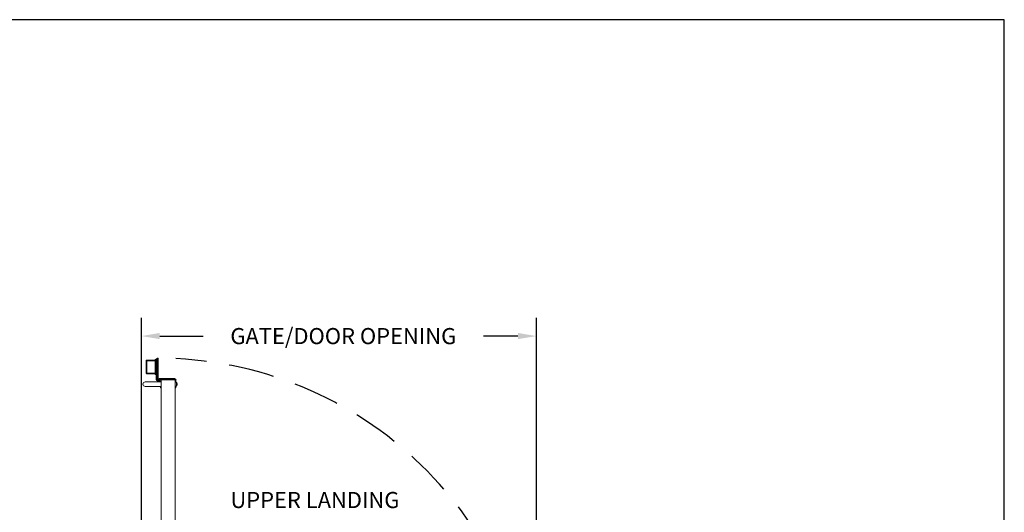
# Model space of a CAD drawing. Units: inches. Extents: x 0 to 178, y 0 to 237.
# Drawn here: x 71 to 178, y 183 to 237 of the extents above; entities that cross this region are included whole.
import ezdxf

# ---------------------------------------------------------------- set-up
doc = ezdxf.new("R2010")
doc.units = ezdxf.units.IN
doc.header["$MEASUREMENT"] = 0
doc.header["$PDMODE"] = 98
doc.header["$PDSIZE"] = -0.25
doc.linetypes.add('DASHED', pattern=[0.75, 0.5, -0.25])
doc.layers.add('symmetryelevators.com', color=7, linetype='Continuous')
doc.styles.add('VPC_TEXT', font='BKANT.TTF', dxfattribs={"height": 1.75})
doc.dimstyles.new('VPC_STD_DIMS', dxfattribs={"dimtxt": 2, "dimasz": 2, "dimexe": 2, "dimexo": 1, "dimgap": 1, "dimtad": 0, "dimdec": 3, "dimzin": 0, "dimdsep": 46, "dimlunit": 5, "dimtxsty": 'VPC_TEXT', "dimcen": 1, "dimadec": 0, "dimazin": 0, "dimtfac": 1, "dimtdec": 3, "dimtofl": 0, "dimtmove": 0, "dimatfit": 3, "dimfxl": 0.18, "dimfrac": 1, "dimtolj": 1, "dimtzin": 0, "dimlwd": 25, "dimarcsym": 0})

# ---------------------------------------------------------------- blocks, each defined once
blk = doc.blocks.new('*D23')
at = {"color": 0, "lineweight": -2, "transparency": 16777216}
for p, q in [((84.48, 163.82), (84.48, 204.52)), ((127.48, 163.82), (127.48, 204.52))]:
    blk.add_line(p, q, dxfattribs=at)
at = {"color": 0, "lineweight": 25, "transparency": 16777216}
for p, q in [((86.48, 202.52), (91.2, 202.52)), ((125.48, 202.52), (121.72, 202.52))]:
    blk.add_line(p, q, dxfattribs=at)
at = {"color": 0, "transparency": 16777216}
for points in [[(86.48, 202.86), (86.48, 202.19), (84.48, 202.52)], [(125.48, 202.86), (125.48, 202.19), (127.48, 202.52)]]:
    blk.add_solid(points, dxfattribs=at)
at = {"layer": 'Defpoints', "color": 0, "transparency": 16777216}
for p in [(84.48, 202.52), (84.48, 162.82), (127.48, 162.82)]:
    blk.add_point(p, dxfattribs=at)
at = {"color": 0, "transparency": 16777216, "insert": (106.46, 202.52), "char_height": 1.75, "attachment_point": 5, "style": 'VPC_TEXT'}
blk.add_mtext('\\A1;GATE/DOOR OPENING', dxfattribs=at)
blk = doc.blocks.new('A$C5C7167C0')
at = {"color": 4, "linetype": 'Continuous', "lineweight": 15}
for p, q in [((-1.5, 0.65), (-1.6, 0.65)), ((-1.6, 0.65), (-1.6, 0.48)), ((-1.6, 0.02), (-1.6, -0.17)), ((0.1, 0.65), (0, 0.65)), ((0, 0.65), (0, 0.5)), ((0, 0), (0, 0)), ((0.1, 0.5), (0.1, 0.65)), ((0.1, 0), (0.1, 0)), ((-1.5, -0.17), (-1.6, -0.17)), ((-1.5, -0.17), (-1.5, -0.15)), ((-1.5, -0.15), (-1.5, -0.17)), ((-0.08, -0.25), (-1.42, -0.25)), ((-1.42, -0.25), (-1.42, -0.35)), ((-1.42, -0.25), (-1.42, -0.25)), ((-1.42, -0.25), (-0.08, -0.25)), ((-1.42, -0.35), (0.26, -0.35)), ((-0.08, -0.25), (0.26, -0.25)), ((0.1, 0), (0, 0)), ((0.18, -0.08), (0.18, -0.19)), ((0.18, -0.08), (0.37, -0.08)), ((0.18, -0.19), (0.37, -0.19)), ((0.26, -0.35), (0.26, -0.25)), ((0.34, -0.43), (0.45, -0.43)), ((0.34, -2.56), (0.34, -0.43)), ((0.37, -0.19), (0.37, -0.08)), ((0.45, -0.27), (0.55, -0.27)), ((0.45, -2.56), (0.45, -0.27)), ((0.45, -2.56), (0.45, -0.43)), ((0.55, -2.5), (0.55, -0.27)), ((0.65, -0.81), (0.55, -0.81)), ((0.65, -1.21), (0.65, -0.81)), ((0.65, -0.87), (1.56, -0.87)), ((1.56, -0.95), (0.65, -0.95)), ((0.65, -0.96), (1.56, -0.96)), ((1.56, -0.87), (1.56, -0.95)), ((1.56, -0.96), (1.56, -2.29)), ((1.65, -2.28), (1.65, -0.97)), ((0.56, -1.21), (0.65, -1.21)), ((0.65, -2.04), (0.65, -1.21)), ((0.65, -2.04), (0.65, -2.44)), ((1.65, -1.46), (1.65, -1.61)), ((1.65, -1.46), (1.65, -1.46)), ((1.65, -1.61), (1.65, -1.61)), ((1.65, -1.61), (1.65, -1.77)), ((1.65, -1.77), (1.65, -1.77)), ((1.65, -1.77), (1.65, -1.79)), ((1.65, -1.79), (1.65, -1.79)), ((0.65, -2.44), (0.55, -2.44)), ((0.65, -2.29), (1.56, -2.29)), ((1.56, -2.3), (0.65, -2.3)), ((0.65, -2.37), (1.56, -2.37)), ((1.47, -2.29), (1.56, -2.29)), ((1.56, -2.3), (1.47, -2.3)), ((1.47, -2.37), (1.56, -2.37)), ((1.56, -2.37), (1.56, -2.3))]:
    blk.add_line(p, q, dxfattribs=at)
at = {"color": 4}
for p, q in [((0.45, -2.56), (0.34, -2.56)), ((0.55, -2.5), (0.45, -2.5))]:
    blk.add_line(p, q, dxfattribs=at)
at = {"color": 4, "linetype": 'Continuous', "lineweight": 15}
for centre, radius, start, end in [((-1.42, -0.17), 0.183, 180, 270), ((-1.42, -0.17), 0.08, 180, 270), ((-1.42, -0.17), 0.078, 180, 270), ((-1.42, -0.17), 0.08, 180, 270), ((0.18, 0), 0.183, 180, 270), ((0.18, 0), 0.078, 180, 270), ((0.26, -0.43), 0.183, 0, 90), ((0.26, -0.43), 0.078, 0, 90), ((0.37, -0.27), 0.183, 0, 90), ((0.37, -0.27), 0.078, 0, 90)]:
    blk.add_arc(centre, radius, start, end, dxfattribs=at)
for points, knots in [([(1.56, -0.87), (1.58, -0.88), (1.6, -0.88), (1.63, -0.9), (1.65, -0.93), (1.65, -0.95), (1.65, -0.97)], [0, 0, 0, 0, 0.25, 0.499999, 0.750002, 1, 1, 1, 1]), ([(1.56, -0.95), (1.57, -0.95), (1.57, -0.95), (1.58, -0.95), (1.58, -0.96), (1.58, -0.96), (1.58, -0.97)], [0, 0, 0, 0, 0.249994, 0.499989, 0.749983, 1, 1, 1, 1]), ([(1.65, -0.97), (1.65, -0.97), (1.65, -0.97), (1.63, -0.96), (1.6, -0.96), (1.58, -0.96), (1.56, -0.96)], [0, 0, 0, 0, 0.2499988, 0.4999988, 0.7499988, 1, 1, 1, 1]), ([(1.56, -2.29), (1.58, -2.29), (1.6, -2.29), (1.63, -2.29), (1.65, -2.28), (1.65, -2.28), (1.65, -2.28)], [0, 0, 0, 0, 0.250001, 0.500001, 0.750001, 1, 1, 1, 1]), ([(1.58, -2.28), (1.58, -2.29), (1.58, -2.29), (1.58, -2.3), (1.57, -2.3), (1.57, -2.3), (1.56, -2.3)], [0, 0, 0, 0, 0.249983, 0.499989, 0.749994, 1, 1, 1, 1]), ([(1.65, -2.28), (1.65, -2.3), (1.65, -2.32), (1.63, -2.35), (1.6, -2.37), (1.58, -2.37), (1.56, -2.37)], [0, 0, 0, 0, 0.2499994, 0.4999967, 0.7499974, 1, 1, 1, 1])]:
    blk.add_open_spline(points, degree=3, knots=knots, dxfattribs=at)

msp = doc.modelspace()

# ---------------------------------------------------------------- linework, layer by layer
at = {"color": 7, "linetype": 'Continuous', "lineweight": 15}
for p, q in [((84.8958, 197.5429), (85.6458, 197.5429)), ((85.6458, 197.5429), (86.6458, 197.5429)), ((86.6458, 197.7129), (86.6458, 197.6917)), ((86.6458, 159.0811), (86.6458, 197.6917)), ((88.0658, 197.7717), (86.7258, 197.7717)), ((88.1458, 159.0811), (88.1458, 197.6917)), ((88.1458, 197.5664), (88.1707, 197.5664)), ((88.1707, 197.0194), (88.1707, 197.5664)), ((88.2901, 197.4794), (88.3053, 197.4794)), ((88.3118, 197.1366), (88.3118, 197.4491)), ((88.3698, 197.3796), (88.3698, 197.3817)), ((88.3698, 197.2741), (88.3698, 197.3117)), ((88.3789, 197.3405), (88.3791, 197.339)), ((88.3791, 197.3128), (88.3789, 197.3125)), ((88.3789, 197.2733), (88.3791, 197.273)), ((88.3791, 197.2468), (88.3789, 197.2453)), ((85.6458, 197.0429), (84.8958, 197.0429)), ((86.6458, 197.0429), (85.6458, 197.0429)), ((88.1707, 197.0194), (88.1458, 197.0194)), ((88.3053, 197.1064), (88.2901, 197.1064)), ((88.3698, 197.2041), (88.3698, 197.2061))]:
    msp.add_line(p, q, dxfattribs=at)
at = {"color": 8, "linetype": 'Continuous', "lineweight": 15}
for p, q in [((88.3053, 197.4591), (88.3053, 197.4794)), ((88.3244, 197.116), (88.3244, 197.4698)), ((88.3053, 197.1064), (88.3053, 197.1266))]:
    msp.add_line(p, q, dxfattribs=at)
at = {"color": 7, "linetype": 'Continuous', "lineweight": 15, "flags": 128}
for points in [[(88.3698, 197.3117), (88.3712, 197.3118), (88.3726, 197.3119), (88.3738, 197.312), (88.375, 197.3121), (88.3761, 197.3122), (88.3771, 197.3123), (88.3781, 197.3124), (88.3789, 197.3125)], [(88.3789, 197.2733), (88.3781, 197.2734), (88.3771, 197.2734), (88.3761, 197.2735), (88.375, 197.2736), (88.3738, 197.2737), (88.3726, 197.2738), (88.3712, 197.274), (88.3698, 197.2741)]]:
    msp.add_lwpolyline(points, dxfattribs=at)
at = {"linetype": 'DASHED', "ltscale": 10}
msp.add_arc((86.2206, 158.848), 41.2676, 359.265419, 87.203893, dxfattribs=at)
at = {"color": 7, "linetype": 'Continuous', "lineweight": 15}
for centre, radius, start, end in [((84.8958, 197.2929), 0.25, 90, 270), ((86.7258, 197.7129), 0.08, 90, 180), ((86.7258, 197.6917), 0.08, 90, 180), ((88.0658, 197.6917), 0.08, 0, 90), ((88.0627, 197.2929), 0.2941, 32.097822, 68.450985), ((88.3053, 197.4554), 0.0239, 36.886188, 90), ((88.0887, 197.2929), 0.2948, 17.526536, 36.886188), ((88.0871, 197.2929), 0.2957, 9.257164, 17.058001), ((88.0871, 197.2929), 0.2957, 342.941999, 350.742836), ((88.1307, 197.3068), 0.2505, 3.496354, 7.368509), ((88.3325, 197.327), 0.0488, 343.038522, 351.634243), ((88.3325, 197.2587), 0.0488, 8.365757, 16.961478), ((88.1307, 197.2789), 0.2505, 352.631491, 356.503646), ((88.0627, 197.2929), 0.2941, 291.549015, 327.902178), ((88.3053, 197.1303), 0.0239, 270, 323.113812), ((88.0887, 197.2929), 0.2948, 323.113812, 342.473464)]:
    msp.add_arc(centre, radius, start, end, dxfattribs=at)
for points, knots in [([(88.3807, 197.3221), (88.3808, 197.3217), (88.3808, 197.3209), (88.3808, 197.3203), (88.3808, 197.32), (88.3807, 197.3199)], [0, 0, 0, 0, 0.43036964, 0.86074003, 1, 1, 1, 1]), ([(88.3807, 197.2658), (88.3808, 197.2656), (88.3808, 197.2652), (88.3808, 197.2643), (88.3808, 197.2638), (88.3807, 197.2637)], [0, 0, 0, 0, 0.43038418, 0.86100532, 1, 1, 1, 1])]:
    msp.add_open_spline(points, degree=3, knots=knots, dxfattribs=at)
at = {"layer": 'symmetryelevators.com'}
msp.add_lwpolyline([(178.425, 236.925), (0, 236.925), (0, 0), (178.425, 0)], close=True, dxfattribs=at)

# ---------------------------------------------------------------- block references
at = {"color": 3, "rotation": 180}
msp.add_blockref('A$C5C7167C0', (86.6458, 197.5429), dxfattribs=at)

# ---------------------------------------------------------------- texts
at = {"insert": (112.5621, 185.5675), "char_height": 1.75, "width": 22.110246, "attachment_point": 3, "style": 'VPC_TEXT'}
msp.add_mtext('UPPER LANDING', dxfattribs=at)

# ---------------------------------------------------------------- dimensions: what is measured, and where the dimension line sits
dim = msp.add_linear_dim(base=(84.4848, 202.5243), p1=(127.4848, 162.8189), p2=(84.4848, 162.8189), angle=180, text='GATE/DOOR OPENING', dimstyle='VPC_STD_DIMS')
dim.commit()
dim.dimension.update_dxf_attribs({"geometry": '*D23', "text_midpoint": (106.4613, 202.5243), "dimtype": 160})

doc.saveas('drawing.dxf')
